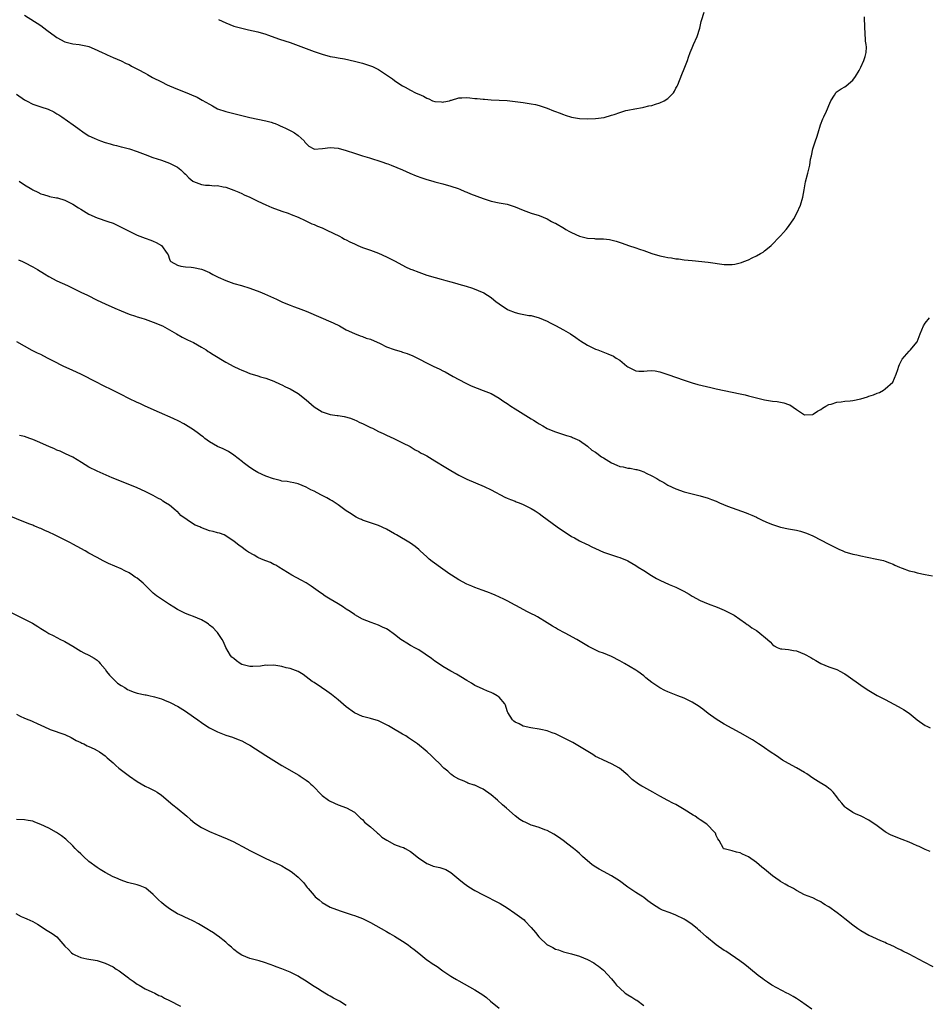
# Model space of a CAD drawing. Units: inches. Extents: x 2610000 to 2613000, y 1503000 to 1506000.
# Drawn here: x 2611766 to 2611992, y 1505390 to 1505635 of the extents above; entities that cross this region are included whole.
import ezdxf

# ---------------------------------------------------------------- set-up
doc = ezdxf.new("R2010")
doc.units = ezdxf.units.IN
doc.header["$MEASUREMENT"] = 0
doc.layers.add('LD26101503_10ft', color=100, linetype='Continuous')

msp = doc.modelspace()

# ---------------------------------------------------------------- linework, layer by layer
at = {"layer": 'LD26101503_10ft'}
for points, elevation in [([(2611767, 1505636.31), (2611771, 1505633.68), (2611772.53, 1505632.53), (2611774.69, 1505631), (2611775, 1505630.76), (2611777, 1505629.69), (2611779, 1505629.19), (2611780.58, 1505629), (2611780.94, 1505628.94), (2611782.61, 1505628.61), (2611783, 1505628.46), (2611785, 1505627.6), (2611785.38, 1505627.38), (2611786.3, 1505627), (2611787, 1505626.66), (2611787.56, 1505626.44), (2611789, 1505625.79), (2611791, 1505624.94), (2611792.27, 1505624.27), (2611793, 1505623.98), (2611793.61, 1505623.61), (2611794.77, 1505623), (2611795.21, 1505622.79), (2611797, 1505621.83), (2611797.52, 1505621.52), (2611798.82, 1505620.82), (2611801, 1505619.68), (2611802.45, 1505619), (2611803, 1505618.72), (2611805, 1505617.91), (2611807.34, 1505617), (2611808.51, 1505616.51), (2611809.87, 1505615.86), (2611811.18, 1505615.18), (2611813, 1505614.12), (2611813.74, 1505613.74), (2611815, 1505613.03), (2611817, 1505612.3), (2611818.06, 1505612.06), (2611821, 1505611.33), (2611823, 1505610.8), (2611825, 1505610.4), (2611827, 1505610.04), (2611828.33, 1505609.67), (2611829, 1505609.46), (2611829.31, 1505609.31), (2611830.07, 1505609), (2611830.71, 1505608.71), (2611831, 1505608.61), (2611832.06, 1505608.06), (2611833.41, 1505607.41), (2611834.11, 1505607), (2611835, 1505606.34), (2611836.49, 1505605), (2611836.72, 1505604.72), (2611837, 1505604.33), (2611837.71, 1505603.71), (2611838.92, 1505603), (2611839, 1505602.97), (2611841.09, 1505603.09), (2611843, 1505603.35), (2611845, 1505603.18), (2611847, 1505602.64), (2611849, 1505601.94), (2611851, 1505601.29), (2611852.76, 1505600.76), (2611855.82, 1505599.82), (2611857, 1505599.41), (2611857.32, 1505599.32), (2611858.14, 1505599), (2611861, 1505597.82), (2611862.82, 1505597), (2611864.35, 1505596.35), (2611865.81, 1505595.81), (2611867, 1505595.41), (2611868.53, 1505595), (2611869, 1505594.85), (2611871, 1505594.33), (2611873, 1505593.77), (2611874.86, 1505593.14), (2611875.22, 1505593), (2611876.45, 1505592.45), (2611877, 1505592.25), (2611877.87, 1505591.87), (2611881, 1505590.66), (2611881.51, 1505590.49), (2611883, 1505590.02), (2611885, 1505589.63), (2611885.51, 1505589.51), (2611887, 1505589.25), (2611889, 1505588.59), (2611891, 1505587.76), (2611893, 1505587.05), (2611895, 1505586.45), (2611897, 1505585.62), (2611898.03, 1505585), (2611898.67, 1505584.67), (2611899, 1505584.53), (2611901.24, 1505583.24), (2611901.6, 1505583), (2611902.5, 1505582.5), (2611903, 1505582.25), (2611905, 1505581.35), (2611907, 1505580.84), (2611908.74, 1505580.74), (2611909, 1505580.69), (2611910.69, 1505580.69), (2611911, 1505580.62), (2611912.49, 1505580.49), (2611914.08, 1505580.08), (2611915.59, 1505579.59), (2611917.17, 1505579), (2611919, 1505578.39), (2611919.94, 1505578.06), (2611921, 1505577.72), (2611923, 1505577), (2611925, 1505576.43), (2611926.2, 1505576.2), (2611927, 1505576.01), (2611927.9, 1505575.9), (2611929, 1505575.69), (2611929.64, 1505575.64), (2611931, 1505575.45), (2611933, 1505575.24), (2611937, 1505574.86), (2611941, 1505574.28), (2611942.29, 1505574.29), (2611943, 1505574.24), (2611943.66, 1505574.34), (2611945, 1505574.66), (2611945.26, 1505574.74), (2611945.91, 1505575), (2611947, 1505575.46), (2611947.92, 1505575.92), (2611949, 1505576.42), (2611950.05, 1505577), (2611950.65, 1505577.35), (2611951, 1505577.64), (2611951.78, 1505578.22), (2611952.67, 1505579), (2611953, 1505579.32), (2611954.58, 1505581), (2611955, 1505581.39), (2611955.76, 1505582.24), (2611956.37, 1505583), (2611957, 1505583.69), (2611958.34, 1505585.66), (2611959.09, 1505587), (2611959.95, 1505589), (2611960.51, 1505591), (2611960.87, 1505592.87), (2611961.21, 1505594.79), (2611961.76, 1505597), (2611962.04, 1505597.96), (2611962.25, 1505599), (2611962.46, 1505600.46), (2611962.67, 1505601.33), (2611963, 1505603), (2611963.67, 1505605), (2611964.02, 1505605.98), (2611964.35, 1505607), (2611964.96, 1505609.04), (2611965.49, 1505610.51), (2611965.77, 1505611), (2611966.43, 1505612.43), (2611966.67, 1505613), (2611967, 1505613.85), (2611967.5, 1505615), (2611968.41, 1505616.41), (2611968.76, 1505617), (2611968.87, 1505617.13), (2611970.05, 1505617.95), (2611971, 1505618.46), (2611971.32, 1505618.68), (2611973, 1505620.1), (2611973.65, 1505621), (2611974.52, 1505622.52), (2611974.82, 1505623), (2611975, 1505623.35), (2611975.76, 1505625), (2611976.03, 1505625.97), (2611976.26, 1505627), (2611976.35, 1505628.35), (2611976.32, 1505629), (2611976.16, 1505629.84), (2611976.08, 1505632.08), (2611975.94, 1505633), (2611975.93, 1505634.07), (2611975.88, 1505635), (2611975.88, 1505635.88)], 8110), ([(2611815.2, 1505635.2), (2611817, 1505634.35), (2611819, 1505633.57), (2611821, 1505633.02), (2611822.68, 1505632.68), (2611825, 1505632.16), (2611827, 1505631.54), (2611827.39, 1505631.39), (2611830.36, 1505630.36), (2611833, 1505629.51), (2611834.38, 1505629), (2611837, 1505627.97), (2611839, 1505627.27), (2611841, 1505626.59), (2611843, 1505626.03), (2611844.17, 1505625.83), (2611845, 1505625.67), (2611846.59, 1505625.41), (2611849, 1505624.88), (2611851, 1505624.36), (2611852.04, 1505624.04), (2611853, 1505623.72), (2611853.52, 1505623.52), (2611854.87, 1505622.87), (2611855, 1505622.79), (2611857, 1505621.48), (2611858.45, 1505620.45), (2611859, 1505620.04), (2611860.56, 1505619), (2611861, 1505618.72), (2611861.66, 1505618.34), (2611863, 1505617.62), (2611864.21, 1505617), (2611864.76, 1505616.76), (2611865, 1505616.63), (2611866.17, 1505616.17), (2611867, 1505615.66), (2611867.5, 1505615.5), (2611868.47, 1505615), (2611869, 1505614.83), (2611870.71, 1505614.71), (2611871, 1505614.67), (2611871.29, 1505614.71), (2611872.64, 1505615), (2611873, 1505615.11), (2611873.14, 1505615.14), (2611875, 1505615.75), (2611875.71, 1505615.71), (2611877, 1505615.82), (2611877.72, 1505615.72), (2611879, 1505615.6), (2611879.57, 1505615.57), (2611881, 1505615.37), (2611881.37, 1505615.37), (2611883, 1505615.24), (2611885, 1505615.15), (2611887, 1505615.03), (2611889, 1505614.84), (2611891, 1505614.58), (2611893, 1505614.24), (2611894.05, 1505614.05), (2611895, 1505613.78), (2611897, 1505613.12), (2611898.53, 1505612.53), (2611899, 1505612.33), (2611899.97, 1505611.97), (2611901, 1505611.56), (2611901.44, 1505611.44), (2611903, 1505610.93), (2611905, 1505610.57), (2611907, 1505610.49), (2611909, 1505610.57), (2611911.13, 1505610.87), (2611913, 1505611.38), (2611913.62, 1505611.62), (2611915, 1505612.08), (2611916.55, 1505612.55), (2611917, 1505612.66), (2611918.75, 1505613), (2611920.64, 1505613.36), (2611921, 1505613.4), (2611922.28, 1505613.72), (2611923, 1505613.84), (2611923.89, 1505614.11), (2611925, 1505614.46), (2611926.02, 1505615), (2611927, 1505615.6), (2611928.38, 1505617), (2611928.64, 1505617.36), (2611929, 1505618.15), (2611929.33, 1505618.67), (2611929.47, 1505619), (2611930.44, 1505621.56), (2611931.06, 1505622.94), (2611931.89, 1505625), (2611932.15, 1505625.85), (2611932.54, 1505627), (2611933, 1505628.16), (2611933.34, 1505629), (2611934.27, 1505631), (2611934.93, 1505633.07), (2611935.27, 1505634.73), (2611935.35, 1505635), (2611935.97, 1505637)], 8120), ([(2611765, 1505616.63), (2611767, 1505615.24), (2611767.42, 1505615), (2611769, 1505614.19), (2611771, 1505613.49), (2611772.88, 1505612.88), (2611774.22, 1505612.22), (2611775, 1505611.76), (2611775.47, 1505611.47), (2611776.26, 1505611), (2611779.06, 1505609), (2611780.22, 1505608.22), (2611781.82, 1505607), (2611783, 1505606.31), (2611784.33, 1505605.67), (2611785, 1505605.33), (2611785.84, 1505605), (2611787, 1505604.61), (2611788.26, 1505604.26), (2611789, 1505604.02), (2611789.83, 1505603.83), (2611791, 1505603.51), (2611791.42, 1505603.42), (2611793.04, 1505603), (2611795, 1505602.37), (2611797, 1505601.61), (2611798.92, 1505600.92), (2611801, 1505600.25), (2611803, 1505599.51), (2611805, 1505598.46), (2611805.81, 1505597.81), (2611806.66, 1505597), (2611807, 1505596.7), (2611807.83, 1505595.84), (2611808.85, 1505595), (2611809, 1505594.9), (2611811, 1505594.16), (2611811.97, 1505594.03), (2611813, 1505593.97), (2611814.15, 1505593.85), (2611815, 1505593.9), (2611816.4, 1505593.6), (2611817, 1505593.53), (2611819, 1505592.79), (2611820.23, 1505592.23), (2611821, 1505591.93), (2611821.62, 1505591.62), (2611823, 1505591.05), (2611825, 1505590.03), (2611827, 1505589.09), (2611828.47, 1505588.47), (2611831, 1505587.52), (2611832.5, 1505587), (2611833.31, 1505586.69), (2611835, 1505586), (2611836.81, 1505585.19), (2611838.42, 1505584.42), (2611839, 1505584.2), (2611839.84, 1505583.84), (2611841, 1505583.37), (2611841.86, 1505583), (2611844.08, 1505581.92), (2611845, 1505581.45), (2611845.29, 1505581.29), (2611845.87, 1505581), (2611846.59, 1505580.59), (2611847, 1505580.39), (2611847.9, 1505579.9), (2611849, 1505579.37), (2611849.89, 1505579), (2611851, 1505578.51), (2611853, 1505577.79), (2611855, 1505577.05), (2611857, 1505576.18), (2611859, 1505575.15), (2611861, 1505574.07), (2611861.71, 1505573.71), (2611863, 1505573.13), (2611863.31, 1505573), (2611865, 1505572.34), (2611867, 1505571.65), (2611869.11, 1505571), (2611870.59, 1505570.59), (2611871.75, 1505570.25), (2611873, 1505569.93), (2611874.5, 1505569.5), (2611875, 1505569.38), (2611876.84, 1505568.84), (2611878.36, 1505568.36), (2611879.81, 1505567.81), (2611881.19, 1505567.19), (2611883, 1505566.08), (2611884.31, 1505565), (2611884.7, 1505564.7), (2611885, 1505564.51), (2611885.87, 1505563.87), (2611887, 1505563.13), (2611887.27, 1505563), (2611889, 1505562.31), (2611889.94, 1505562.06), (2611892.41, 1505561.59), (2611893, 1505561.56), (2611895, 1505561.03), (2611897, 1505560.16), (2611897.74, 1505559.74), (2611899, 1505559.13), (2611901, 1505558.02), (2611902.76, 1505557), (2611904.1, 1505556.1), (2611905, 1505555.46), (2611905.29, 1505555.29), (2611907, 1505554.21), (2611909, 1505553.22), (2611909.53, 1505553), (2611912.08, 1505552.08), (2611913.47, 1505551.47), (2611914.14, 1505551), (2611915, 1505550.48), (2611916.74, 1505549), (2611917, 1505548.8), (2611918.22, 1505548.22), (2611919, 1505547.78), (2611919.77, 1505547.77), (2611921, 1505547.72), (2611921.8, 1505547.8), (2611923, 1505547.89), (2611923.79, 1505547.79), (2611925, 1505547.59), (2611927, 1505546.94), (2611931, 1505545.46), (2611933, 1505544.82), (2611934.45, 1505544.45), (2611937.7, 1505543.7), (2611939, 1505543.37), (2611941, 1505542.91), (2611945, 1505542.09), (2611946.19, 1505541.81), (2611947, 1505541.61), (2611949, 1505541.06), (2611951, 1505540.57), (2611953, 1505540.27), (2611954.15, 1505540.15), (2611955.86, 1505539.86), (2611957, 1505539.43), (2611957.33, 1505539.33), (2611959, 1505538.16), (2611960.71, 1505537), (2611961, 1505536.86), (2611963, 1505536.95), (2611963.12, 1505537), (2611964.23, 1505537.77), (2611965, 1505538.18), (2611965.47, 1505538.53), (2611966.25, 1505539), (2611967, 1505539.44), (2611967.56, 1505539.56), (2611969, 1505540.06), (2611970.09, 1505540.09), (2611971, 1505540.24), (2611972.32, 1505540.32), (2611973, 1505540.43), (2611975, 1505540.85), (2611976.65, 1505541.35), (2611977, 1505541.48), (2611978.16, 1505541.84), (2611979, 1505542.27), (2611979.58, 1505542.42), (2611980.59, 1505543), (2611981, 1505543.3), (2611982.93, 1505545), (2611983.78, 1505547), (2611984.18, 1505548.18), (2611984.4, 1505549), (2611984.57, 1505549.43), (2611985, 1505550.22), (2611985.26, 1505550.74), (2611987, 1505552.72), (2611987.3, 1505553), (2611988.06, 1505553.94), (2611988.97, 1505555), (2611989.74, 1505557), (2611990.59, 1505559), (2611991, 1505559.67), (2611992.07, 1505561)], 8100), ([(2611765.64, 1505595), (2611767, 1505594.1), (2611768.8, 1505593), (2611769, 1505592.86), (2611770.26, 1505592.26), (2611771, 1505591.84), (2611771.66, 1505591.66), (2611773, 1505591.23), (2611773.18, 1505591.18), (2611774.89, 1505590.89), (2611775.17, 1505590.83), (2611777, 1505590.25), (2611778.46, 1505589.54), (2611779, 1505589.25), (2611780.37, 1505588.37), (2611781, 1505588.02), (2611781.61, 1505587.61), (2611783, 1505586.81), (2611785, 1505585.89), (2611787.65, 1505585), (2611789, 1505584.51), (2611790.04, 1505584.04), (2611791, 1505583.56), (2611793, 1505582.52), (2611795, 1505581.59), (2611797, 1505580.8), (2611798.36, 1505580.36), (2611799, 1505580.05), (2611799.74, 1505579.74), (2611801.01, 1505579), (2611802.45, 1505577), (2611802.66, 1505576.66), (2611803, 1505575.62), (2611803.21, 1505575.21), (2611803.37, 1505575), (2611805, 1505574.06), (2611805.84, 1505573.84), (2611807, 1505573.68), (2611808.38, 1505573.62), (2611809, 1505573.52), (2611811, 1505573.11), (2611811.23, 1505573), (2611813, 1505572.27), (2611813.8, 1505571.8), (2611815.12, 1505571.12), (2611817, 1505570.28), (2611819, 1505569.57), (2611820.92, 1505569), (2611823, 1505568.34), (2611825.49, 1505567.49), (2611826.69, 1505567), (2611829.68, 1505565.68), (2611831, 1505565), (2611832.4, 1505564.4), (2611833, 1505564.15), (2611833.83, 1505563.83), (2611835, 1505563.39), (2611837, 1505562.62), (2611843.74, 1505559.74), (2611845.27, 1505559), (2611847, 1505558.05), (2611849, 1505557.09), (2611850.49, 1505556.49), (2611851, 1505556.34), (2611851.98, 1505555.98), (2611853, 1505555.65), (2611855.41, 1505554.59), (2611857, 1505553.82), (2611858.92, 1505553.08), (2611859.18, 1505553), (2611860.62, 1505552.62), (2611861, 1505552.47), (2611862.14, 1505552.14), (2611863.52, 1505551.52), (2611868.63, 1505549), (2611870.25, 1505548.25), (2611871, 1505547.85), (2611871.58, 1505547.58), (2611873.56, 1505546.44), (2611875, 1505545.63), (2611876.72, 1505544.72), (2611878.09, 1505544.09), (2611879.51, 1505543.51), (2611881, 1505542.95), (2611883, 1505542.17), (2611885, 1505541.01), (2611886.17, 1505540.17), (2611887, 1505539.65), (2611887.91, 1505539), (2611889, 1505538.32), (2611892.31, 1505536.31), (2611893, 1505535.86), (2611893.58, 1505535.58), (2611894.49, 1505535), (2611895, 1505534.65), (2611895.87, 1505534.13), (2611897, 1505533.49), (2611898.75, 1505532.75), (2611899, 1505532.62), (2611901, 1505532), (2611901.75, 1505531.75), (2611903, 1505531.39), (2611903.26, 1505531.26), (2611905, 1505530.47), (2611907, 1505529.08), (2611908.09, 1505528.09), (2611909, 1505527.57), (2611909.31, 1505527.31), (2611910.44, 1505526.44), (2611911, 1505526.13), (2611912.93, 1505524.93), (2611914.32, 1505524.32), (2611915, 1505524.04), (2611915.9, 1505523.9), (2611917, 1505523.6), (2611917.59, 1505523.6), (2611919, 1505523.29), (2611919.27, 1505523.27), (2611920.12, 1505523), (2611921, 1505522.7), (2611921.62, 1505522.38), (2611923, 1505521.71), (2611924.24, 1505521), (2611925, 1505520.55), (2611926, 1505520), (2611927, 1505519.41), (2611929, 1505518.44), (2611931, 1505517.71), (2611933, 1505517.19), (2611935, 1505516.72), (2611937, 1505516.16), (2611937.84, 1505515.84), (2611939, 1505515.37), (2611939.81, 1505515), (2611941.83, 1505514.17), (2611943, 1505513.72), (2611946.49, 1505512.49), (2611947, 1505512.25), (2611947.88, 1505511.88), (2611949, 1505511.38), (2611949.24, 1505511.24), (2611950.62, 1505510.62), (2611951.96, 1505510.04), (2611953, 1505509.57), (2611955, 1505508.92), (2611957, 1505508.51), (2611959, 1505508.17), (2611959.93, 1505507.93), (2611961, 1505507.62), (2611961.45, 1505507.45), (2611963, 1505506.75), (2611967, 1505504.7), (2611968.15, 1505504.15), (2611969, 1505503.68), (2611969.49, 1505503.49), (2611970.46, 1505503), (2611971, 1505502.78), (2611973, 1505502.2), (2611974.01, 1505502.01), (2611975, 1505501.77), (2611976.55, 1505501.45), (2611978.99, 1505500.99), (2611980.61, 1505500.61), (2611981, 1505500.46), (2611982.09, 1505500.09), (2611983, 1505499.7), (2611983.47, 1505499.47), (2611984.59, 1505499), (2611985, 1505498.8), (2611985.28, 1505498.73), (2611987, 1505498.06), (2611988.22, 1505497.78), (2611989, 1505497.53), (2611991, 1505497.11), (2611992.78, 1505496.78)], 8090), ([(2611765.45, 1505575.45), (2611766.48, 1505575), (2611767, 1505574.75), (2611769, 1505573.69), (2611770.22, 1505573), (2611771.92, 1505571.92), (2611773, 1505571.28), (2611775, 1505570.23), (2611777.63, 1505569), (2611781, 1505567.35), (2611782.6, 1505566.6), (2611785, 1505565.42), (2611787, 1505564.49), (2611789.4, 1505563.4), (2611791, 1505562.72), (2611793, 1505561.93), (2611794.59, 1505561.41), (2611795, 1505561.26), (2611795.9, 1505561), (2611797, 1505560.64), (2611799, 1505559.94), (2611799.66, 1505559.66), (2611801, 1505559.12), (2611801.25, 1505559), (2611804.74, 1505557), (2611806.16, 1505556.16), (2611807, 1505555.8), (2611807.5, 1505555.5), (2611809, 1505554.83), (2611811, 1505553.7), (2611812.12, 1505553), (2611812.64, 1505552.64), (2611813, 1505552.42), (2611813.85, 1505551.85), (2611817, 1505549.97), (2611819, 1505548.92), (2611820.31, 1505548.31), (2611821, 1505547.95), (2611821.69, 1505547.69), (2611823, 1505547.12), (2611825, 1505546.55), (2611825.64, 1505546.36), (2611827, 1505546.01), (2611829, 1505545.22), (2611830.51, 1505544.51), (2611831, 1505544.29), (2611831.84, 1505543.84), (2611833, 1505543.33), (2611835, 1505542.16), (2611837, 1505540.6), (2611839, 1505538.86), (2611841, 1505537.63), (2611843, 1505536.99), (2611844.73, 1505536.73), (2611845, 1505536.67), (2611846.44, 1505536.44), (2611848.01, 1505536.01), (2611849, 1505535.63), (2611849.45, 1505535.45), (2611850.39, 1505535), (2611851, 1505534.73), (2611853, 1505533.75), (2611853.52, 1505533.52), (2611855, 1505532.75), (2611856.21, 1505532.21), (2611857, 1505531.81), (2611858.85, 1505531), (2611861, 1505529.94), (2611862.87, 1505529), (2611864.16, 1505528.16), (2611865, 1505527.74), (2611865.45, 1505527.45), (2611866.34, 1505527), (2611867, 1505526.63), (2611869, 1505525.43), (2611871.73, 1505523.73), (2611873, 1505522.99), (2611875, 1505521.85), (2611877, 1505520.86), (2611881.31, 1505519), (2611883, 1505518.19), (2611886.42, 1505516.42), (2611887, 1505516.15), (2611887.8, 1505515.8), (2611889, 1505515.37), (2611889.26, 1505515.26), (2611890, 1505515), (2611891, 1505514.59), (2611893, 1505513.6), (2611893.99, 1505513), (2611895, 1505512.33), (2611895.74, 1505511.74), (2611899.46, 1505509), (2611901.56, 1505507.56), (2611902.41, 1505507), (2611903, 1505506.63), (2611903.76, 1505506.24), (2611905, 1505505.55), (2611906.71, 1505504.71), (2611907, 1505504.6), (2611908.06, 1505504.06), (2611909, 1505503.61), (2611911, 1505502.72), (2611911.47, 1505502.53), (2611913, 1505502.01), (2611914.48, 1505501.52), (2611915, 1505501.37), (2611916, 1505501), (2611916.7, 1505500.7), (2611917, 1505500.56), (2611919, 1505499.4), (2611919.6, 1505499), (2611921, 1505498.11), (2611922.88, 1505496.88), (2611924.17, 1505496.17), (2611925, 1505495.75), (2611927.32, 1505494.68), (2611929, 1505493.98), (2611930.97, 1505493), (2611932.25, 1505492.25), (2611933, 1505491.79), (2611935, 1505490.7), (2611937, 1505489.82), (2611939.26, 1505489), (2611941, 1505488.29), (2611941.84, 1505487.84), (2611943, 1505487.29), (2611943.47, 1505487), (2611946.32, 1505485), (2611946.7, 1505484.7), (2611947, 1505484.52), (2611947.88, 1505483.88), (2611949, 1505483.22), (2611949.34, 1505483), (2611951.8, 1505481), (2611952.41, 1505480.41), (2611953, 1505479.75), (2611953.43, 1505479.43), (2611954.18, 1505479), (2611955, 1505478.68), (2611955.35, 1505478.65), (2611957, 1505478.45), (2611958.22, 1505478.22), (2611959, 1505478.13), (2611961, 1505477.37), (2611962.52, 1505476.52), (2611963, 1505476.17), (2611963.75, 1505475.75), (2611965, 1505474.97), (2611967, 1505474.21), (2611969, 1505473.49), (2611969.93, 1505473), (2611970.64, 1505472.64), (2611971, 1505472.44), (2611971.86, 1505471.86), (2611975, 1505469.65), (2611976.54, 1505468.54), (2611977.77, 1505467.77), (2611979, 1505467.07), (2611981, 1505466.07), (2611984.3, 1505464.3), (2611985, 1505463.88), (2611985.58, 1505463.58), (2611987, 1505462.62), (2611989, 1505461), (2611991, 1505459.61), (2611991.4, 1505459.4), (2611992.24, 1505459)], 8080), ([(2611992.25, 1505428.25), (2611991, 1505428.7), (2611989.47, 1505429.47), (2611989, 1505429.63), (2611987.89, 1505430.11), (2611987, 1505430.54), (2611985.23, 1505431.23), (2611983.77, 1505431.77), (2611982.35, 1505432.35), (2611981.24, 1505433), (2611981, 1505433.16), (2611979, 1505434.65), (2611977, 1505436.02), (2611975.05, 1505437), (2611973.64, 1505437.64), (2611973, 1505437.96), (2611971.41, 1505439), (2611971.18, 1505439.18), (2611971, 1505439.34), (2611970.24, 1505440.23), (2611969.61, 1505441), (2611969, 1505441.8), (2611968.06, 1505443), (2611967.55, 1505443.55), (2611967, 1505443.94), (2611966.41, 1505444.41), (2611965.18, 1505445.18), (2611965, 1505445.27), (2611963, 1505446.51), (2611961.53, 1505447.53), (2611961, 1505447.87), (2611959, 1505449.04), (2611957, 1505450.13), (2611955.52, 1505451), (2611954, 1505452), (2611952.45, 1505453), (2611951, 1505454), (2611950.42, 1505454.42), (2611949.5, 1505455), (2611948, 1505456), (2611945, 1505457.74), (2611941, 1505459.95), (2611939, 1505461.14), (2611937, 1505462.6), (2611935.67, 1505463.67), (2611934.49, 1505464.49), (2611933.68, 1505465), (2611933, 1505465.41), (2611931, 1505466.36), (2611929.46, 1505467), (2611927, 1505467.94), (2611926.26, 1505468.26), (2611924.95, 1505468.95), (2611923, 1505470.27), (2611921.48, 1505471.48), (2611921, 1505471.94), (2611919.52, 1505473), (2611919, 1505473.35), (2611916.18, 1505475), (2611915, 1505475.67), (2611913, 1505476.76), (2611911, 1505477.58), (2611909.93, 1505477.93), (2611907.22, 1505479.22), (2611905.96, 1505479.96), (2611904.37, 1505481), (2611901.45, 1505482.55), (2611899.53, 1505483.53), (2611899, 1505483.87), (2611898.28, 1505484.28), (2611897, 1505485.14), (2611894.59, 1505486.59), (2611893.81, 1505487), (2611893.25, 1505487.25), (2611891.91, 1505487.91), (2611889.34, 1505489.34), (2611889, 1505489.56), (2611887, 1505490.63), (2611886.16, 1505491), (2611884.01, 1505492), (2611883, 1505492.4), (2611882.6, 1505492.6), (2611881, 1505493.15), (2611880.79, 1505493.21), (2611879, 1505493.88), (2611878.25, 1505494.25), (2611877, 1505494.72), (2611875, 1505495.81), (2611873.13, 1505497), (2611872.73, 1505497.27), (2611871, 1505498.49), (2611868.38, 1505500.38), (2611867.6, 1505501), (2611867, 1505501.57), (2611865.36, 1505503), (2611865, 1505503.38), (2611864.12, 1505504.12), (2611862.97, 1505504.97), (2611859.47, 1505507), (2611859, 1505507.25), (2611857, 1505508.42), (2611855, 1505509.36), (2611853.75, 1505509.75), (2611851, 1505510.68), (2611850.79, 1505510.79), (2611850.26, 1505511), (2611849.43, 1505511.43), (2611849, 1505511.66), (2611848.22, 1505512.22), (2611847, 1505512.96), (2611845, 1505514.46), (2611844.21, 1505515), (2611843.46, 1505515.46), (2611843, 1505515.7), (2611842.18, 1505516.18), (2611840.69, 1505517), (2611839, 1505517.87), (2611838.22, 1505518.22), (2611837, 1505518.88), (2611835, 1505519.67), (2611833.96, 1505519.96), (2611833, 1505520.1), (2611832.27, 1505520.27), (2611831, 1505520.4), (2611830.53, 1505520.53), (2611828.91, 1505520.91), (2611827, 1505521.64), (2611825, 1505522.56), (2611824.15, 1505523), (2611823, 1505523.79), (2611821.34, 1505525), (2611821.16, 1505525.16), (2611819, 1505526.84), (2611817.71, 1505527.71), (2611817, 1505528.04), (2611816.41, 1505528.41), (2611815, 1505529.03), (2611813, 1505530.15), (2611811.78, 1505531), (2611811.36, 1505531.36), (2611811, 1505531.62), (2611810.24, 1505532.24), (2611809, 1505533.16), (2611807, 1505534.42), (2611806.62, 1505534.62), (2611805.31, 1505535.31), (2611803.95, 1505535.95), (2611800.53, 1505537.47), (2611797, 1505539.01), (2611795.65, 1505539.65), (2611795, 1505539.93), (2611792.95, 1505540.95), (2611791, 1505541.96), (2611789, 1505542.96), (2611786.28, 1505544.28), (2611785, 1505544.91), (2611781, 1505546.96), (2611779, 1505547.92), (2611776.6, 1505549), (2611774.18, 1505550.18), (2611772.65, 1505551), (2611771, 1505551.85), (2611770.23, 1505552.23), (2611768.9, 1505552.9), (2611767, 1505553.91), (2611765.03, 1505555.03)], 8070), ([(2611993, 1505399.57), (2611990.69, 1505400.69), (2611987, 1505402.69), (2611985.45, 1505403.45), (2611985, 1505403.7), (2611984.09, 1505404.09), (2611983, 1505404.66), (2611982.76, 1505404.76), (2611982.25, 1505405), (2611981.38, 1505405.38), (2611981, 1505405.57), (2611979.97, 1505406.03), (2611979, 1505406.43), (2611977.82, 1505407), (2611977.24, 1505407.24), (2611977, 1505407.37), (2611975.94, 1505407.94), (2611975, 1505408.51), (2611974.25, 1505409), (2611973, 1505409.88), (2611971, 1505411.46), (2611970.17, 1505412.17), (2611969.1, 1505413), (2611967, 1505414.45), (2611966.65, 1505414.65), (2611966.12, 1505415), (2611965.42, 1505415.42), (2611965, 1505415.7), (2611964.1, 1505416.1), (2611963, 1505416.68), (2611962.77, 1505416.77), (2611961, 1505417.49), (2611959, 1505418.52), (2611958.2, 1505419), (2611957.43, 1505419.43), (2611957, 1505419.64), (2611956.15, 1505420.15), (2611955, 1505420.8), (2611954.7, 1505421), (2611953, 1505422.22), (2611951.97, 1505423), (2611951, 1505423.83), (2611950.35, 1505424.35), (2611949, 1505425.49), (2611947, 1505426.94), (2611945.57, 1505427.57), (2611945, 1505427.89), (2611944.05, 1505428.05), (2611943, 1505428.37), (2611941, 1505428.87), (2611940.93, 1505428.93), (2611940.8, 1505429), (2611939.72, 1505431), (2611939.4, 1505431.4), (2611939, 1505432.22), (2611938.79, 1505432.79), (2611938.69, 1505433), (2611936.68, 1505435), (2611935, 1505436.15), (2611934.48, 1505436.48), (2611933.73, 1505437), (2611933.27, 1505437.27), (2611931, 1505438.7), (2611929, 1505439.89), (2611928.25, 1505440.25), (2611927, 1505440.93), (2611925, 1505441.97), (2611923.22, 1505443), (2611921, 1505444.21), (2611920.48, 1505444.48), (2611919.7, 1505445), (2611918.14, 1505446.14), (2611917, 1505447.26), (2611914.93, 1505448.93), (2611913, 1505450.03), (2611911, 1505450.93), (2611909.6, 1505451.6), (2611909, 1505451.91), (2611908.34, 1505452.34), (2611906.63, 1505453.37), (2611905, 1505454.39), (2611903.33, 1505455.33), (2611902.04, 1505456.04), (2611900.72, 1505456.72), (2611899, 1505457.53), (2611898.21, 1505457.79), (2611897, 1505458.25), (2611895.4, 1505458.6), (2611895, 1505458.7), (2611892.87, 1505459), (2611891, 1505459.41), (2611889.98, 1505459.98), (2611889, 1505460.4), (2611888.7, 1505460.7), (2611888.3, 1505461), (2611887.18, 1505462.82), (2611887.08, 1505463), (2611887, 1505463.25), (2611886.63, 1505464.63), (2611886.43, 1505465), (2611885, 1505466.62), (2611884.55, 1505467), (2611883.52, 1505467.52), (2611883, 1505467.82), (2611882.14, 1505468.14), (2611881, 1505468.65), (2611880.14, 1505469), (2611879, 1505469.57), (2611878.1, 1505470.1), (2611877, 1505470.81), (2611874.39, 1505472.39), (2611873, 1505473.1), (2611871, 1505474.24), (2611869.9, 1505475), (2611869, 1505475.57), (2611868.22, 1505476.22), (2611865, 1505478.38), (2611863.85, 1505479), (2611863.32, 1505479.32), (2611863, 1505479.49), (2611862.08, 1505480.08), (2611861, 1505480.69), (2611860.53, 1505481), (2611859, 1505482.26), (2611857.38, 1505483.38), (2611857, 1505483.6), (2611856.04, 1505484.04), (2611855, 1505484.56), (2611853.17, 1505485.17), (2611851, 1505486.01), (2611849.13, 1505487.13), (2611849, 1505487.19), (2611847.97, 1505487.97), (2611847, 1505488.53), (2611846.72, 1505488.72), (2611846.27, 1505489), (2611845, 1505489.83), (2611843, 1505491.04), (2611841.76, 1505491.76), (2611841, 1505492.3), (2611840.55, 1505492.55), (2611838.23, 1505494.23), (2611837.05, 1505495.05), (2611835.76, 1505495.77), (2611833.49, 1505497), (2611830.19, 1505499), (2611829.44, 1505499.44), (2611829, 1505499.64), (2611828.11, 1505500.11), (2611827, 1505500.54), (2611825.92, 1505501), (2611825, 1505501.41), (2611824.07, 1505501.93), (2611822.67, 1505502.67), (2611822.17, 1505503), (2611821.5, 1505503.5), (2611821, 1505503.91), (2611820.37, 1505504.37), (2611819, 1505505.46), (2611817.65, 1505506.35), (2611817, 1505506.8), (2611816.64, 1505507), (2611815.44, 1505507.44), (2611815, 1505507.5), (2611813.88, 1505507.88), (2611813, 1505508.04), (2611810.84, 1505508.84), (2611810.55, 1505509), (2611809.45, 1505509.45), (2611809, 1505509.71), (2611805.85, 1505511.85), (2611805, 1505512.78), (2611804.86, 1505512.86), (2611804.7, 1505513), (2611803, 1505514.36), (2611802, 1505515), (2611801.38, 1505515.38), (2611801, 1505515.7), (2611800.13, 1505516.13), (2611799, 1505516.81), (2611797.51, 1505517.51), (2611797, 1505517.77), (2611795, 1505518.67), (2611791.94, 1505519.94), (2611788.79, 1505521.21), (2611785, 1505522.86), (2611783, 1505523.87), (2611781.1, 1505525), (2611779, 1505526.3), (2611777.2, 1505527.2), (2611775.82, 1505527.82), (2611775, 1505528.11), (2611774.4, 1505528.4), (2611773, 1505528.96), (2611770.2, 1505530.2), (2611769, 1505530.74), (2611768.27, 1505531), (2611767, 1505531.48), (2611765.7, 1505531.7)], 8060), ([(2611962.81, 1505389), (2611960, 1505391), (2611959, 1505391.65), (2611958.15, 1505392.15), (2611957, 1505392.79), (2611956.55, 1505393), (2611952.86, 1505395), (2611951.73, 1505395.73), (2611951, 1505396.27), (2611950.59, 1505396.59), (2611949.42, 1505397.42), (2611947.56, 1505399), (2611947, 1505399.41), (2611946.13, 1505400.13), (2611944.9, 1505401), (2611941.41, 1505403.41), (2611941, 1505403.64), (2611939, 1505405.01), (2611936.55, 1505407), (2611935.72, 1505407.72), (2611935, 1505408.46), (2611934.7, 1505408.7), (2611934.38, 1505409), (2611933, 1505410.1), (2611931.71, 1505411), (2611931.27, 1505411.27), (2611931, 1505411.4), (2611929, 1505412.39), (2611927.56, 1505413), (2611925.67, 1505413.67), (2611925, 1505414), (2611923.13, 1505415.13), (2611921.98, 1505415.98), (2611921, 1505416.81), (2611920.73, 1505417), (2611919, 1505418.08), (2611917.24, 1505419.24), (2611917, 1505419.4), (2611914.95, 1505420.95), (2611913, 1505422.2), (2611911, 1505423.24), (2611909.86, 1505423.86), (2611908.62, 1505424.62), (2611908.11, 1505425), (2611907, 1505425.91), (2611905.77, 1505427), (2611905, 1505427.75), (2611904.32, 1505428.32), (2611903.53, 1505429), (2611902.08, 1505430.08), (2611900.9, 1505431), (2611899.79, 1505431.79), (2611898.59, 1505432.59), (2611897, 1505433.45), (2611896.34, 1505433.66), (2611895, 1505434.2), (2611893.29, 1505434.71), (2611893, 1505434.82), (2611891.51, 1505435.51), (2611891, 1505435.71), (2611890.2, 1505436.2), (2611889, 1505437.09), (2611886.84, 1505439), (2611885.88, 1505439.88), (2611884.59, 1505441), (2611883, 1505442.34), (2611881, 1505443.74), (2611880.12, 1505444.12), (2611879, 1505444.72), (2611878.77, 1505444.77), (2611877.24, 1505445.24), (2611877, 1505445.39), (2611876.3, 1505445.7), (2611875, 1505446.2), (2611873.67, 1505447), (2611873.27, 1505447.27), (2611873, 1505447.48), (2611872.25, 1505448.25), (2611871.29, 1505449), (2611871, 1505449.25), (2611870.16, 1505450.16), (2611869, 1505451.22), (2611868.1, 1505452.1), (2611867.11, 1505453), (2611864.74, 1505455), (2611863, 1505456.19), (2611862.5, 1505456.5), (2611861.77, 1505457), (2611861, 1505457.42), (2611858.35, 1505459), (2611857.48, 1505459.48), (2611857, 1505459.78), (2611856.16, 1505460.16), (2611855, 1505460.72), (2611853, 1505461.32), (2611851, 1505461.84), (2611849, 1505462.74), (2611847, 1505464.26), (2611845, 1505465.97), (2611843.3, 1505467.3), (2611842.13, 1505468.13), (2611840.82, 1505469), (2611839, 1505470.25), (2611838.55, 1505470.55), (2611836.24, 1505472.24), (2611834.99, 1505472.99), (2611833, 1505473.77), (2611832.03, 1505473.97), (2611831, 1505474.29), (2611829.51, 1505474.49), (2611829, 1505474.6), (2611827.46, 1505474.54), (2611827, 1505474.57), (2611825.67, 1505474.33), (2611823.75, 1505474.25), (2611823, 1505474.26), (2611821, 1505474.8), (2611820.64, 1505475), (2611819.66, 1505475.66), (2611819, 1505476.24), (2611818.57, 1505476.57), (2611818.19, 1505477), (2611817.02, 1505479), (2611816.43, 1505480.43), (2611816.09, 1505481), (2611815, 1505482.69), (2611814.72, 1505483), (2611813.85, 1505483.85), (2611813, 1505484.57), (2611812.76, 1505484.76), (2611812.4, 1505485), (2611811, 1505485.84), (2611809, 1505486.67), (2611808.11, 1505487), (2611807, 1505487.44), (2611805, 1505488.45), (2611804.07, 1505489), (2611803, 1505489.66), (2611801, 1505490.97), (2611799.8, 1505491.8), (2611799, 1505492.53), (2611798.73, 1505492.73), (2611798.5, 1505493), (2611797.71, 1505493.71), (2611797, 1505494.47), (2611796.47, 1505495), (2611795, 1505496.22), (2611794.52, 1505496.52), (2611793.84, 1505497), (2611793, 1505497.53), (2611791.93, 1505498.07), (2611791, 1505498.52), (2611787.89, 1505499.89), (2611786.55, 1505500.55), (2611785, 1505501.36), (2611783, 1505502.47), (2611782.07, 1505503), (2611780.09, 1505504.09), (2611779, 1505504.66), (2611778.4, 1505505), (2611774.42, 1505507), (2611773, 1505507.68), (2611772.06, 1505508.06), (2611771, 1505508.58), (2611770.68, 1505508.68), (2611769.92, 1505509), (2611769.26, 1505509.26), (2611769, 1505509.4), (2611768.31, 1505509.69), (2611766.39, 1505510.39), (2611763.59, 1505511.59)], 8050), ([(2611763.68, 1505487.68), (2611767, 1505486.02), (2611768.92, 1505485), (2611770.25, 1505484.25), (2611771, 1505483.72), (2611771.47, 1505483.47), (2611772.24, 1505483), (2611773, 1505482.47), (2611774.06, 1505481.94), (2611775, 1505481.44), (2611775.93, 1505481), (2611776.64, 1505480.64), (2611777, 1505480.48), (2611779, 1505479.32), (2611781, 1505478.09), (2611781.69, 1505477.69), (2611783, 1505477.04), (2611784.3, 1505476.3), (2611785, 1505475.84), (2611785.45, 1505475.45), (2611785.79, 1505475), (2611787, 1505473.63), (2611787.37, 1505473), (2611788.09, 1505472.09), (2611789, 1505471.17), (2611789.15, 1505471), (2611790.08, 1505470.08), (2611791, 1505469.55), (2611791.9, 1505469), (2611792.54, 1505468.54), (2611793, 1505468.37), (2611793.95, 1505467.95), (2611795, 1505467.63), (2611797, 1505467.21), (2611797.2, 1505467.2), (2611798.24, 1505467), (2611799, 1505466.81), (2611799.31, 1505466.69), (2611801, 1505466.19), (2611802.38, 1505465.62), (2611803, 1505465.41), (2611803.88, 1505465), (2611804.6, 1505464.6), (2611805, 1505464.37), (2611807, 1505463.11), (2611809, 1505461.77), (2611810.05, 1505461), (2611811, 1505460.35), (2611811.78, 1505459.78), (2611813.01, 1505459), (2611815, 1505457.97), (2611817, 1505457.19), (2611818.67, 1505456.67), (2611820.12, 1505456.12), (2611821, 1505455.76), (2611822.35, 1505455), (2611823, 1505454.66), (2611827, 1505452.1), (2611829, 1505450.86), (2611831, 1505449.66), (2611835.21, 1505447.21), (2611835.54, 1505447), (2611837, 1505445.98), (2611837.57, 1505445.57), (2611838.22, 1505445), (2611838.62, 1505444.62), (2611841, 1505442.21), (2611842.59, 1505441), (2611842.84, 1505440.84), (2611843, 1505440.74), (2611845, 1505439.87), (2611847.07, 1505439.07), (2611849, 1505438.05), (2611850.53, 1505436.53), (2611851, 1505436.23), (2611851.52, 1505435.52), (2611853, 1505434.35), (2611854.58, 1505433), (2611854.78, 1505432.78), (2611855, 1505432.64), (2611855.82, 1505431.82), (2611857.05, 1505431.05), (2611859, 1505429.99), (2611860.57, 1505429.43), (2611861.22, 1505429.22), (2611861.66, 1505429), (2611863, 1505428.24), (2611863.7, 1505427.7), (2611865, 1505426.62), (2611866.16, 1505425.84), (2611867, 1505425.24), (2611867.67, 1505425), (2611868.63, 1505424.63), (2611869, 1505424.51), (2611870.27, 1505424.27), (2611871.74, 1505423.74), (2611873, 1505422.98), (2611875, 1505421.37), (2611876.29, 1505420.29), (2611877.47, 1505419.47), (2611879, 1505418.53), (2611881, 1505417.5), (2611882.07, 1505417), (2611883.98, 1505415.98), (2611885.27, 1505415.27), (2611887, 1505414.21), (2611888.93, 1505412.93), (2611890.09, 1505412.09), (2611891.2, 1505411.2), (2611891.4, 1505411), (2611893, 1505409.33), (2611894.09, 1505408.09), (2611894.91, 1505407), (2611895, 1505406.89), (2611897, 1505405.05), (2611897.08, 1505405), (2611898.36, 1505404.36), (2611899, 1505403.98), (2611899.74, 1505403.74), (2611901, 1505403.26), (2611902.02, 1505403), (2611903, 1505402.78), (2611905, 1505402.23), (2611907, 1505401.4), (2611908.53, 1505400.53), (2611909, 1505400.23), (2611909.71, 1505399.71), (2611911, 1505398.69), (2611913, 1505396.57), (2611913.69, 1505395.69), (2611914.21, 1505395), (2611915, 1505394.2), (2611916.39, 1505393), (2611917, 1505392.55), (2611918.01, 1505392.01), (2611919, 1505391.33), (2611919.23, 1505391.23), (2611921, 1505389.95)], 8040), ([(2611765, 1505462.37), (2611765.9, 1505461.9), (2611767, 1505461.41), (2611768.08, 1505461), (2611768.72, 1505460.72), (2611769, 1505460.57), (2611770.09, 1505460.09), (2611771, 1505459.63), (2611773, 1505458.75), (2611773.37, 1505458.63), (2611777, 1505457.34), (2611778.56, 1505456.56), (2611779, 1505456.37), (2611779.84, 1505455.84), (2611781, 1505455.32), (2611781.2, 1505455.2), (2611781.7, 1505455), (2611782.56, 1505454.55), (2611783, 1505454.36), (2611784.26, 1505453.74), (2611785, 1505453.36), (2611785.62, 1505453), (2611786.44, 1505452.44), (2611787, 1505452.02), (2611787.56, 1505451.56), (2611789, 1505450.28), (2611789.66, 1505449.66), (2611790.44, 1505449), (2611790.75, 1505448.75), (2611793.05, 1505447), (2611795, 1505445.63), (2611797, 1505444.5), (2611798.02, 1505444.02), (2611799.36, 1505443.36), (2611799.94, 1505443), (2611801, 1505442.29), (2611803.88, 1505439.88), (2611804.97, 1505439), (2611807.36, 1505437), (2611808.21, 1505436.21), (2611809.31, 1505435.31), (2611811, 1505434.18), (2611812.61, 1505433.39), (2611813, 1505433.19), (2611814.54, 1505432.54), (2611815, 1505432.39), (2611815.98, 1505431.98), (2611817.41, 1505431.41), (2611819, 1505430.64), (2611819.8, 1505430.2), (2611821.38, 1505429.38), (2611823, 1505428.48), (2611825.3, 1505427.3), (2611825.95, 1505427), (2611827, 1505426.48), (2611827.92, 1505426.08), (2611829, 1505425.57), (2611830.28, 1505425), (2611831, 1505424.65), (2611832.02, 1505424.02), (2611833, 1505423.47), (2611833.66, 1505423), (2611835, 1505421.85), (2611836.41, 1505420.41), (2611837, 1505419.65), (2611837.3, 1505419.3), (2611837.5, 1505419), (2611839, 1505417.26), (2611839.27, 1505417), (2611840.23, 1505416.23), (2611841, 1505415.53), (2611843, 1505414.43), (2611845.49, 1505413.49), (2611847, 1505412.98), (2611848.47, 1505412.47), (2611849, 1505412.3), (2611851, 1505411.54), (2611851.38, 1505411.38), (2611853, 1505410.57), (2611857, 1505408.32), (2611857.82, 1505407.82), (2611859, 1505407.16), (2611861, 1505405.91), (2611862.4, 1505405), (2611863, 1505404.56), (2611863.87, 1505403.87), (2611865, 1505402.91), (2611867, 1505401.32), (2611867.44, 1505401), (2611868.37, 1505400.37), (2611869.59, 1505399.59), (2611871, 1505398.59), (2611872.26, 1505397.74), (2611873, 1505397.25), (2611873.45, 1505397), (2611874.41, 1505396.41), (2611875, 1505396.03), (2611879, 1505393.85), (2611880.27, 1505393), (2611880.72, 1505392.72), (2611881.88, 1505391.88), (2611882.86, 1505391), (2611885, 1505389.24)], 8030), ([(2611847, 1505389.89), (2611845.3, 1505391), (2611845, 1505391.18), (2611843.79, 1505391.79), (2611843, 1505392.26), (2611842.49, 1505392.49), (2611841.69, 1505393), (2611841, 1505393.4), (2611839.87, 1505394.13), (2611839, 1505394.65), (2611837.56, 1505395.56), (2611837, 1505395.96), (2611835.32, 1505397), (2611835, 1505397.19), (2611833, 1505398.23), (2611831, 1505399.07), (2611829.56, 1505399.56), (2611829, 1505399.8), (2611828.1, 1505400.1), (2611826.63, 1505400.63), (2611825.34, 1505401), (2611823, 1505401.63), (2611821, 1505402.42), (2611820.09, 1505403), (2611819, 1505403.85), (2611818.42, 1505404.42), (2611817.74, 1505405), (2611817, 1505405.68), (2611815.16, 1505407.16), (2611815, 1505407.25), (2611813.97, 1505407.97), (2611813, 1505408.55), (2611812.73, 1505408.73), (2611810.24, 1505410.24), (2611809, 1505410.88), (2611807.56, 1505411.56), (2611807, 1505411.79), (2611806.21, 1505412.21), (2611805, 1505412.72), (2611803, 1505413.97), (2611801.67, 1505415), (2611801, 1505415.55), (2611800.25, 1505416.25), (2611799, 1505417.53), (2611797.11, 1505419.11), (2611797, 1505419.18), (2611795.71, 1505419.71), (2611795, 1505419.93), (2611792.54, 1505420.55), (2611791, 1505421.08), (2611789.65, 1505421.65), (2611789, 1505421.96), (2611787, 1505423.01), (2611785.79, 1505423.79), (2611785, 1505424.23), (2611783, 1505425.78), (2611781.6, 1505427), (2611781, 1505427.65), (2611780.28, 1505428.28), (2611779.58, 1505429), (2611779, 1505429.67), (2611777.27, 1505431.27), (2611776.15, 1505432.15), (2611774.95, 1505432.95), (2611773, 1505434.03), (2611771.02, 1505434.98), (2611769.51, 1505435.51), (2611769, 1505435.75), (2611767.91, 1505435.91), (2611767, 1505436.1), (2611765, 1505436.22)], 8020), ([(2611764.82, 1505412.82), (2611766.11, 1505412.11), (2611767, 1505411.7), (2611767.51, 1505411.51), (2611769, 1505410.83), (2611770.18, 1505410.18), (2611772.59, 1505408.59), (2611773.84, 1505407.84), (2611775, 1505406.98), (2611777, 1505404.73), (2611777.87, 1505403.87), (2611778.69, 1505403), (2611779, 1505402.76), (2611779.46, 1505402.54), (2611781, 1505401.84), (2611782.49, 1505401.51), (2611785, 1505401.11), (2611787, 1505400.5), (2611789, 1505399.51), (2611789.8, 1505399), (2611790.52, 1505398.52), (2611792.81, 1505396.81), (2611793, 1505396.65), (2611793.98, 1505395.98), (2611795, 1505395.26), (2611795.48, 1505395), (2611797, 1505394.07), (2611798.65, 1505393.35), (2611799.37, 1505393), (2611800.41, 1505392.41), (2611801, 1505392.23), (2611801.76, 1505391.76), (2611803, 1505391.21), (2611805.76, 1505389.76)], 8010)]:
    msp.add_lwpolyline(points, dxfattribs=dict(at, elevation=elevation))

doc.saveas('drawing.dxf')
